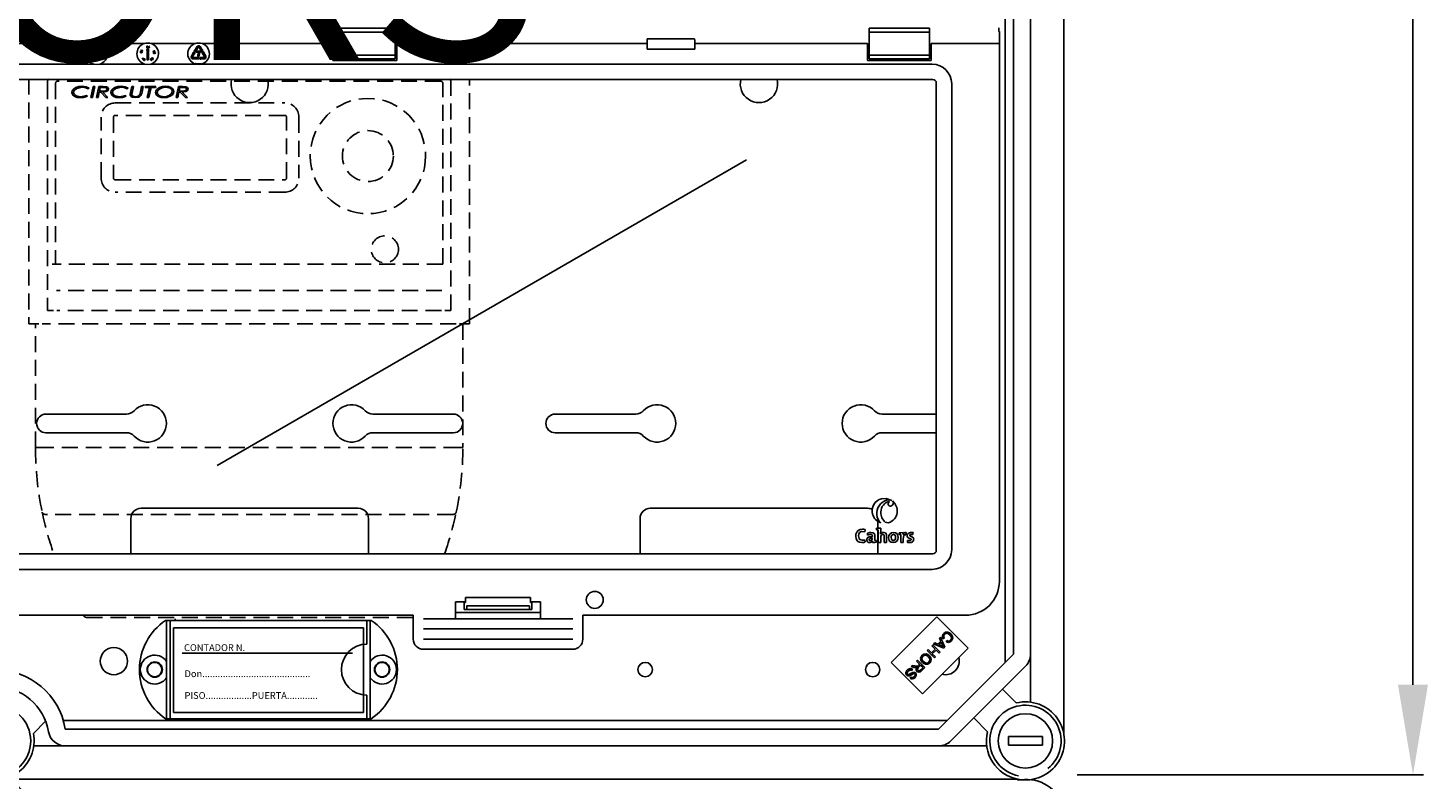
# Model space of a CAD drawing. Extents: x -432 to -243, y -372 to -165.
# Drawn here: x -378 to -312, y -300 to -265 of the extents above; entities that cross this region are included whole.
import ezdxf

# ---------------------------------------------------------------- set-up
doc = ezdxf.new("R2010")
doc.units = 0
doc.header["$MEASUREMENT"] = 0
doc.linetypes.add('HIDDEN', pattern=[0.375, 0.25, -0.125])
doc.layers.get('0').update_dxf_attribs({"linetype": 'CONTINUOUS'})
doc.layers.get('DEFPOINTS').update_dxf_attribs({"linetype": 'CONTINUOUS'})
doc.layers.add('COTES', color=2, linetype='CONTINUOUS')
doc.styles.add('ROMANS', font='ARIAL.TTF')
doc.dimstyles.get("Standard").update_dxf_attribs({"dimtxt": 4.5, "dimasz": 5, "dimexe": 0.18, "dimexo": 0.0625, "dimgap": 1, "dimtad": 1, "dimdec": 1, "dimzin": 0, "dimdsep": 46, "dimtxsty": 'ROMANS', "dimcen": 1, "dimclrd": 256, "dimclre": 256, "dimclrt": 256, "dimadec": 0, "dimazin": 0, "dimtfac": 1, "dimtdec": 1, "dimtofl": 0, "dimtmove": 0, "dimatfit": 3, "dimfxl": 0, "dimtolj": 1, "dimtzin": 0, "dimarcsym": 0})

# ---------------------------------------------------------------- blocks, each defined once
blk = doc.blocks.new('*D48')
at = {"lineweight": -2, "ltscale": 5}
for p, q in [((105.934, 150.098), (117.765, 150.098)), ((117.265, 145.848), (117.265, 68.102)), ((101.425, 63.852), (117.765, 63.852))]:
    blk.add_line(p, q, dxfattribs=at)
at = {"ltscale": 5}
for points in [[(116.557, 145.848), (117.973, 145.848), (117.265, 150.098)], [(116.557, 68.102), (117.973, 68.102), (117.265, 63.852)]]:
    blk.add_solid(points, dxfattribs=at)
at = {"layer": 'DEFPOINTS', "color": 0, "ltscale": 5}
for p in [(105.309, 150.098), (100.8, 63.852), (117.265, 63.852)]:
    blk.add_point(p, dxfattribs=at)
at = {"ltscale": 5, "insert": (114.095, 106.728), "char_height": 4.25, "attachment_point": 5, "rotation": 90, "style": 'ROMANS'}
blk.add_mtext('\\A1;540', dxfattribs=at)
blk = doc.blocks.new('alzado')
for p, q in [((100.79995, 65.79471), (100.79995, 147.88049)), ((99.23128, 105.0167), (99.23128, 69.54509)), ((98.03051, 103.60613), (98.03051, 69.14484)), ((98.43076, 69.54509), (98.43076, 103.52247)), ((69.2624, 99.05698), (66.4144, 99.05698)), ((66.4144, 99.05698), (66.4144, 98.87404)), ((69.2624, 99.05698), (69.2624, 98.87404)), ((94.46397, 99.05698), (91.61598, 99.05698)), ((91.61598, 99.05698), (91.61598, 98.87404)), ((94.46397, 99.05698), (94.46397, 98.87404)), ((97.74181, 98.89283), (97.74181, 99.07467)), ((69.2624, 98.87404), (66.4144, 98.87404)), ((66.4144, 98.87404), (66.4144, 97.79162)), ((69.2624, 98.87404), (69.2624, 97.79162)), ((81.15999, 98.55451), (83.39198, 98.55451)), ((94.46397, 98.87404), (91.61598, 98.87404)), ((91.61598, 98.87404), (91.61598, 97.79162)), ((94.46397, 98.87404), (94.46397, 97.79162)), ((97.75997, 98.33283), (97.75997, 98.89283)), ((55.03126, 98.33283), (51.49602, 98.33283)), ((54.87361, 97.78883), (54.87361, 98.00643)), ((54.88641, 98.01923), (54.92161, 98.01923)), ((54.93441, 98.00643), (54.93441, 97.78883)), ((55.08161, 97.78883), (55.08161, 98.00643)), ((55.09441, 98.01923), (55.12961, 98.01923)), ((55.14241, 98.00643), (55.14241, 97.78883)), ((55.36052, 97.6636), (55.2603, 98.0028)), ((55.27258, 98.01923), (55.30723, 98.01923)), ((55.3195, 98.01006), (55.39201, 97.76465)), ((57.43126, 98.33283), (55.36876, 98.33283)), ((55.39201, 97.76465), (55.46452, 98.01006)), ((55.52372, 98.0028), (55.4235, 97.6636)), ((55.47679, 98.01923), (55.51145, 98.01923)), ((57.27161, 98.00531), (57.2879, 98.03772)), ((57.30527, 97.97972), (57.27161, 98.00531)), ((57.29503, 98.03413), (57.28161, 98.00747)), ((57.28161, 98.00747), (57.30015, 97.99351)), ((57.2879, 98.03772), (57.29503, 98.03413)), ((57.32099, 97.96218), (57.32486, 97.96986)), ((57.55457, 98.03491), (57.58977, 98.08184)), ((57.56961, 98.01443), (57.56481, 98.01443)), ((57.56961, 97.57923), (57.56961, 98.01443)), ((57.61025, 98.08184), (57.64545, 98.03491)), ((57.63041, 98.01443), (57.63041, 97.57923)), ((57.63521, 98.01443), (57.63041, 98.01443)), ((57.64199, 98.1766), (57.67373, 98.20955)), ((57.67973, 98.2039), (57.65139, 98.17405)), ((57.67373, 98.20955), (57.67973, 98.2039)), ((59.83125, 98.33283), (57.76876, 98.33283)), ((57.87954, 97.85722), (57.87289, 97.91386)), ((57.87289, 97.91386), (57.91107, 97.88603)), ((57.88759, 97.85816), (57.87954, 97.85722)), ((57.90791, 97.87853), (57.88308, 97.89667)), ((57.88308, 97.89667), (57.88759, 97.85816)), ((57.93133, 97.91062), (57.9304, 97.91861)), ((59.66375, 97.73603), (59.74326, 97.87376)), ((59.79592, 97.84336), (59.7164, 97.70563)), ((59.74326, 97.87376), (59.73911, 97.87616)), ((59.74048, 97.89902), (59.79443, 97.92206)), ((59.80008, 97.84096), (59.79592, 97.84336)), ((59.79766, 97.96798), (59.92518, 98.18885)), ((59.83283, 97.9329), (59.80235, 97.9505)), ((59.81217, 97.91182), (59.81918, 97.85358)), ((59.97784, 98.15845), (59.85032, 97.93758)), ((59.90561, 97.93287), (59.90561, 97.96807)), ((59.91841, 97.98087), (60.07692, 97.98087)), ((60.0017, 97.92007), (59.91841, 97.92007)), ((60.01583, 97.72807), (59.98063, 97.72807)), ((60.1017, 98.02072), (60.02218, 98.15845)), ((60.07483, 98.18885), (60.15435, 98.05112)), ((60.09754, 98.01832), (60.1017, 98.02072)), ((60.15286, 97.97242), (60.09891, 97.99547)), ((60.15435, 98.05112), (60.15851, 98.05352)), ((60.28361, 97.70563), (60.1561, 97.9265)), ((60.16078, 97.94398), (60.19126, 97.96158)), ((66.3344, 98.33283), (60.16876, 98.33283)), ((60.17761, 98.04091), (60.1706, 97.98266)), ((60.20875, 97.9569), (60.33627, 97.73603)), ((66.3344, 98.33283), (66.3344, 97.53283)), ((69.2624, 97.79162), (66.4144, 97.79162)), ((66.4144, 97.79162), (66.4144, 97.60868)), ((69.2624, 97.79162), (69.2624, 97.60868)), ((81.15598, 98.33283), (69.3424, 98.33283)), ((69.3424, 97.53283), (69.3424, 98.33283)), ((81.15598, 98.33283), (81.15598, 98.06294)), ((83.39598, 98.06294), (81.15598, 98.06294)), ((91.53597, 98.33283), (83.39598, 98.33283)), ((83.39598, 98.33283), (83.39598, 98.06294)), ((91.53597, 98.33283), (91.53597, 97.53283)), ((94.46397, 97.79162), (91.61598, 97.79162)), ((91.61598, 97.79162), (91.61598, 97.60868)), ((94.46397, 97.79162), (94.46397, 97.60868)), ((97.75997, 98.33283), (94.54397, 98.33283)), ((94.54397, 97.53283), (94.54397, 98.33283)), ((97.75997, 72.97286), (97.75997, 98.33283)), ((6.2083, 97.36533), (55.05436, 97.36533)), ((55.34567, 97.36533), (57.45436, 97.36533)), ((55.41123, 97.65443), (55.37279, 97.65443)), ((57.3358, 97.6017), (57.37601, 97.64408)), ((57.33704, 97.60051), (57.3358, 97.6017)), ((57.41668, 97.61656), (57.33704, 97.60051)), ((57.3821, 97.6383), (57.35803, 97.61295)), ((57.35803, 97.61295), (57.39999, 97.62132)), ((57.36865, 97.65107), (57.37418, 97.65689)), ((57.37601, 97.64408), (57.36865, 97.65107)), ((57.37418, 97.65689), (57.38154, 97.6499)), ((57.38154, 97.6499), (57.39496, 97.66405)), ((57.39999, 97.62132), (57.3821, 97.6383)), ((57.40104, 97.65826), (57.38763, 97.64412)), ((57.38763, 97.64412), (57.41668, 97.61656)), ((57.39496, 97.66405), (57.40104, 97.65826)), ((57.61761, 97.56643), (57.58241, 97.56643)), ((57.74566, 97.36533), (59.85435, 97.36533)), ((57.76427, 97.57689), (57.76814, 97.57015)), ((57.77445, 97.60621), (57.76727, 97.60209)), ((57.78562, 97.56384), (57.7931, 97.56815)), ((59.73857, 97.66723), (59.99361, 97.66723)), ((59.99361, 97.60643), (59.73857, 97.60643)), ((60.00641, 97.65443), (60.00641, 97.61923)), ((60.03499, 97.64707), (60.08193, 97.68227)), ((60.08193, 97.59139), (60.03499, 97.62659)), ((60.10241, 97.67203), (60.10241, 97.66723)), ((60.10241, 97.66723), (60.26144, 97.66723)), ((60.26144, 97.60643), (60.10241, 97.60643)), ((60.10241, 97.60643), (60.10241, 97.60163)), ((60.14566, 97.36533), (94.59174, 97.36533)), ((66.3344, 97.53283), (69.3424, 97.53283)), ((69.2624, 97.60868), (66.4144, 97.60868)), ((91.53597, 97.53283), (94.54397, 97.53283)), ((94.46397, 97.60868), (91.61598, 97.60868)), ((94.62341, 96.6404), (6.17662, 96.6404)), ((94.78754, 74.42941), (94.78754, 96.47627)), ((95.51247, 96.4446), (95.51247, 74.46109)), ((60.8748, 78.4353), (85.83925, 92.84853)), ((52.80155, 80.86097), (56.60238, 80.86097)), ((72.01385, 80.86097), (68.21302, 80.86097)), ((76.81693, 80.86097), (80.61776, 80.86097)), ((94.78754, 80.86097), (92.22839, 80.86097)), ((52.80155, 79.98041), (56.60238, 79.98041)), ((72.01385, 79.98041), (68.21302, 79.98041)), ((76.81693, 79.98041), (80.61776, 79.98041)), ((94.78754, 79.98041), (92.22839, 79.98041)), ((56.80411, 74.26528), (56.80411, 75.93782)), ((57.28442, 76.41812), (67.53098, 76.41812)), ((68.01129, 74.26528), (68.01129, 75.93782)), ((80.81949, 74.26528), (80.81949, 75.93782)), ((91.54636, 76.41812), (81.2998, 76.41812)), ((91.42003, 75.31263), (91.43294, 75.42132)), ((91.96588, 75.47658), (91.96588, 75.4029)), ((92.02666, 75.48172), (92.02666, 75.80242)), ((92.02666, 74.26528), (92.02666, 75.39643)), ((92.04604, 75.3937), (92.04604, 74.8116)), ((93.03152, 75.262), (93.03152, 75.18832)), ((93.35573, 75.16345), (93.36128, 75.27948)), ((93.68639, 75.17818), (93.69008, 75.2712)), ((91.43754, 74.83096), (91.42372, 74.93779)), ((91.53596, 75.25094), (91.54609, 75.15239)), ((91.78372, 74.88989), (91.78465, 74.88895)), ((91.96886, 74.81896), (91.96886, 74.89267)), ((92.04604, 74.8116), (92.16392, 74.8116)), ((92.15656, 75.19384), (92.15564, 75.19474)), ((92.32695, 74.8116), (92.44394, 74.8116)), ((93.11168, 75.17912), (93.11168, 74.8116)), ((93.11168, 74.8116), (93.22862, 74.8116)), ((93.21575, 75.17726), (93.21389, 75.17726)), ((93.42388, 74.90739), (93.42111, 74.81068)), ((6.17662, 74.26528), (94.62341, 74.26528)), ((94.59174, 73.54036), (6.2083, 73.54036)), ((72.11999, 72.01286), (72.58456, 72.01286)), ((72.11999, 71.21286), (72.11999, 72.01286)), ((72.51999, 72.01286), (72.51999, 71.97286)), ((72.51999, 71.65286), (72.51999, 71.97286)), ((72.51999, 71.97286), (72.58456, 71.97286)), ((75.65543, 72.21286), (72.58456, 72.21286)), ((72.58456, 71.97286), (72.58456, 72.21286)), ((75.65543, 71.97286), (75.65543, 72.21286)), ((75.65543, 72.01286), (76.11999, 72.01286)), ((75.71999, 71.97286), (75.65543, 71.97286)), ((75.71999, 71.97286), (75.71999, 72.01286)), ((75.71999, 71.65286), (75.71999, 71.97286)), ((76.11999, 72.01286), (76.11999, 71.21286)), ((30.68004, 71.37286), (70.12, 71.37286)), ((70.12, 70.25286), (70.12, 71.37286)), ((72.11999, 71.51102), (76.11999, 71.51102)), ((72.63948, 71.65286), (72.51999, 71.65286)), ((75.6005, 71.65286), (72.63948, 71.65286)), ((75.60024, 71.81694), (72.63974, 71.81694)), ((72.64158, 71.77724), (72.64158, 71.69286)), ((75.59841, 71.77724), (75.59841, 71.69286)), ((75.6005, 71.65286), (75.71999, 71.65286)), ((78.11999, 71.37286), (78.11999, 70.25286)), ((78.11999, 71.37286), (96.15997, 71.37286)), ((68.13937, 71.13325), (58.44405, 71.13325)), ((58.49172, 66.49326), (58.49172, 71.13325)), ((58.65172, 66.49326), (58.65172, 71.13325)), ((58.81965, 70.78911), (58.81965, 66.7891)), ((67.77965, 70.78911), (58.81965, 70.78911)), ((67.77965, 66.7891), (67.77965, 70.78911)), ((67.9317, 70.01325), (67.9317, 71.13325)), ((68.0917, 66.49326), (68.0917, 71.13325)), ((70.6, 71.21286), (77.63999, 71.21286)), ((70.6, 70.73286), (77.63999, 70.73286)), ((92.65987, 69.14422), (94.81085, 71.2952)), ((94.81085, 71.2952), (96.28258, 69.82348)), ((70.6, 70.25286), (77.63999, 70.25286)), ((94.57371, 69.93673), (94.619, 69.98238)), ((94.619, 69.98238), (94.96453, 69.63956)), ((94.65812, 70.02181), (94.70971, 70.0738)), ((95.14395, 69.82039), (94.65812, 70.02181)), ((94.70971, 70.0738), (94.85447, 70.01032)), ((94.85447, 70.01032), (94.99772, 70.15471)), ((95.02184, 70.10459), (94.90566, 69.98749)), ((94.90566, 69.98749), (95.03706, 69.92861)), ((94.93074, 70.29658), (94.97888, 70.34511)), ((94.99772, 70.15471), (94.93074, 70.29658)), ((94.97888, 70.34511), (95.19278, 69.86961)), ((95.08555, 69.96616), (95.02184, 70.10459)), ((95.16531, 70.29068), (95.10841, 70.25655)), ((95.25543, 70.1223), (95.28951, 70.17789)), ((67.26059, 69.58911), (59.21965, 69.58911)), ((77.63999, 69.77286), (70.6, 69.77286)), ((96.28258, 69.82348), (94.1316, 67.6725)), ((94.35012, 69.71137), (94.39551, 69.75712)), ((94.69565, 69.36855), (94.35012, 69.71137)), ((94.39551, 69.75712), (94.55835, 69.59555)), ((94.55835, 69.59555), (94.73655, 69.77516)), ((94.73655, 69.77516), (94.57371, 69.93673)), ((94.77734, 69.7347), (94.59913, 69.55509)), ((94.59913, 69.55509), (94.74104, 69.4143)), ((94.74104, 69.4143), (94.69565, 69.36855)), ((94.91924, 69.59391), (94.77734, 69.7347)), ((94.89713, 66.01146), (98.43076, 69.54509)), ((94.96453, 69.63956), (94.91924, 69.59391)), ((95.19278, 69.86961), (95.14395, 69.82039)), ((99.23128, 67.27655), (99.23128, 69.54509)), ((94.1316, 67.6725), (92.65987, 69.14422)), ((93.59583, 68.95111), (93.65293, 69.00867)), ((93.74957, 68.91791), (93.59583, 68.95111)), ((93.67754, 68.81138), (93.63859, 68.76457)), ((93.65293, 69.00867), (93.77007, 68.98304)), ((93.8526, 69.20991), (93.89799, 69.25566)), ((94.00601, 69.0577), (93.8526, 69.20991)), ((93.89799, 69.25566), (94.24352, 68.91284)), ((94.04561, 69.01842), (93.94804, 68.92008)), ((93.95334, 69.00461), (94.00601, 69.0577)), ((94.15993, 68.905), (94.04561, 69.01842)), ((94.05143, 68.79565), (94.15993, 68.905)), ((94.24352, 68.91284), (94.0915, 68.75963)), ((98.99681, 68.97905), (95.46318, 65.44541)), ((93.55211, 68.41066), (93.59235, 68.45777)), ((67.9317, 66.49326), (67.9317, 67.61326)), ((97.90925, 67.89149), (98.55971, 67.24103)), ((58.81965, 66.7891), (67.77965, 66.7891)), ((52.78693, 66.38094), (52.20706, 65.80399)), ((95.29739, 66.41172), (53.62201, 66.41172)), ((68.13937, 66.49326), (58.44405, 66.49326)), ((97.2012, 65.88251), (96.55074, 66.53297)), ((53.71514, 66.01146), (94.89713, 66.01146)), ((98.19061, 65.65123), (98.19061, 65.25097)), ((99.79164, 65.65123), (98.19061, 65.65123)), ((99.79164, 65.65123), (99.79164, 65.25097)), ((52.22546, 65.21095), (53.71514, 65.21095)), ((94.89713, 65.21095), (53.71514, 65.21095)), ((94.89713, 65.21095), (97.16567, 65.21095)), ((99.79164, 65.25097), (98.19061, 65.25097)), ((50.74362, 63.64227), (98.64751, 63.64227))]:
    blk.add_line(p, q)
at = {"linetype": 'HIDDEN', "ltscale": 3}
for p, q in [((51.98911, 96.6728), (51.98911, 85.11009)), ((52.86878, 96.46575), (52.86878, 85.74984)), ((53.25708, 96.46575), (53.25708, 87.93482)), ((71.4217, 96.55727), (53.34859, 96.55727)), ((71.51321, 87.93482), (71.51321, 96.46575)), ((71.90151, 85.74984), (71.90151, 96.46575)), ((72.78118, 85.11009), (72.78118, 96.6728)), ((54.7113, 95.88536), (54.75596, 95.84518)), ((54.84059, 96.23366), (54.79217, 96.19134)), ((54.91872, 95.79421), (55.02878, 96.30202)), ((54.99766, 95.79421), (54.91872, 95.79421)), ((55.10782, 96.30202), (54.99766, 95.79421)), ((55.02878, 96.30202), (55.10782, 96.30202)), ((55.18564, 95.79421), (55.29571, 96.30202)), ((55.26458, 95.79421), (55.18564, 95.79421)), ((55.31819, 96.04161), (55.26458, 95.79421)), ((55.29571, 96.30202), (55.4957, 96.30202)), ((55.38787, 96.04161), (55.31819, 96.04161)), ((55.36478, 96.25645), (55.32805, 96.08718)), ((55.32805, 96.08718), (55.42073, 96.08718)), ((55.50261, 96.25645), (55.36478, 96.25645)), ((55.62794, 95.79421), (55.38787, 96.04161)), ((55.47932, 96.04161), (55.71949, 95.79421)), ((55.71949, 95.79421), (55.62794, 95.79421)), ((56.54722, 95.88536), (56.59187, 95.84518)), ((56.67651, 96.23366), (56.62809, 96.19134)), ((56.77742, 95.9584), (56.79024, 96.0174)), ((56.79024, 96.0174), (56.85168, 96.30202)), ((56.85168, 96.30202), (56.93051, 96.30202)), ((56.93051, 96.30202), (56.86744, 96.01017)), ((57.25949, 96.0529), (57.3132, 96.30202)), ((57.3132, 96.30202), (57.39203, 96.30202)), ((57.33639, 96.04415), (57.32337, 95.98159)), ((57.39203, 96.30202), (57.33639, 96.04415)), ((57.48379, 96.25645), (57.49406, 96.30202)), ((57.68103, 96.25645), (57.48379, 96.25645)), ((57.49406, 96.30202), (57.97857, 96.30202)), ((57.58144, 95.79421), (57.68103, 96.25645)), ((57.66038, 95.79421), (57.58144, 95.79421)), ((57.75997, 96.25645), (57.66038, 95.79421)), ((57.9683, 96.25645), (57.75997, 96.25645)), ((57.97857, 96.30202), (57.9683, 96.25645)), ((58.93559, 95.79421), (59.04566, 96.30202)), ((59.01453, 95.79421), (58.93559, 95.79421)), ((59.06814, 96.04161), (59.01453, 95.79421)), ((59.04566, 96.30202), (59.24565, 96.30202)), ((59.13782, 96.04161), (59.06814, 96.04161)), ((59.11473, 96.25645), (59.07801, 96.08718)), ((59.07801, 96.08718), (59.17068, 96.08718)), ((59.25257, 96.25645), (59.11473, 96.25645)), ((59.37789, 95.79421), (59.13782, 96.04161)), ((59.22927, 96.04161), (59.46944, 95.79421)), ((59.46944, 95.79421), (59.37789, 95.79421)), ((56.06756, 95.53161), (64.0645, 95.53161)), ((55.40231, 91.98746), (55.40231, 94.86636)), ((55.98759, 94.86636), (55.98759, 91.98746)), ((64.0645, 94.94633), (56.06756, 94.94633)), ((64.14447, 91.98746), (64.14447, 94.86636)), ((64.72975, 94.86636), (64.72975, 91.98746)), ((56.06756, 91.90749), (64.0645, 91.90749)), ((64.0645, 91.32221), (56.06756, 91.32221)), ((53.09759, 87.93482), (53.25708, 87.93482)), ((71.51321, 87.93482), (53.25708, 87.93482)), ((71.47548, 86.68986), (53.29481, 86.68986)), ((53.15754, 85.74984), (52.86878, 85.74984)), ((71.45321, 85.74984), (53.31708, 85.74984)), ((71.61275, 85.74984), (71.90151, 85.74984)), ((51.98911, 85.11009), (52.30899, 85.11009)), ((52.30899, 79.28764), (52.30899, 85.11009)), ((52.46893, 85.11009), (52.30899, 85.11009)), ((72.14142, 85.11009), (52.62887, 85.11009)), ((72.4613, 85.11009), (72.30136, 85.11009)), ((72.4613, 85.11009), (72.4613, 79.28764)), ((72.4613, 85.11009), (72.78118, 85.11009)), ((52.46893, 79.28764), (52.30899, 79.28764)), ((72.30136, 79.28764), (52.46893, 79.28764)), ((72.30136, 79.28764), (72.4613, 79.28764)), ((71.99218, 76.13239), (52.77811, 76.13239)), ((54.71655, 71.27537), (70.05374, 71.27537))]:
    blk.add_line(p, q, dxfattribs=at)
for points in [[(57.2819, 97.89907), (57.25498, 97.91056), (57.24631, 97.92229), (57.24477, 97.92949), (57.24544, 97.93681)], [(57.24544, 97.93681), (57.24815, 97.94371), (57.25277, 97.9495), (57.26581, 97.95628), (57.29522, 97.95496)], [(57.25329, 97.93525), (57.25297, 97.92944), (57.25462, 97.92385), (57.26222, 97.91514), (57.2839, 97.90676)], [(57.29355, 97.94722), (57.27041, 97.94903), (57.25967, 97.94478), (57.25566, 97.94056), (57.25329, 97.93525)], [(57.33141, 97.91632), (57.32871, 97.90949), (57.32411, 97.90377), (57.31107, 97.89726), (57.2819, 97.89907)], [(57.2839, 97.90676), (57.30703, 97.90444), (57.31268, 97.90592), (57.31773, 97.90881), (57.32173, 97.91305), (57.32408, 97.91837)], [(57.31386, 97.93915), (57.30281, 97.94449), (57.29355, 97.94722)], [(57.29522, 97.95496), (57.32206, 97.94291), (57.33057, 97.93093), (57.33209, 97.92369), (57.33141, 97.91632)], [(57.30015, 97.99351), (57.3015, 97.99894), (57.30315, 98.00302)], [(57.30931, 97.99776), (57.30621, 97.98785), (57.30527, 97.97972)], [(57.55281, 98.1709), (57.55609, 98.20004), (57.56486, 98.21175), (57.57132, 98.2153), (57.57854, 98.21678)], [(57.58364, 98.12833), (57.5763, 98.12894), (57.56948, 98.13172), (57.56377, 98.13637), (57.55947, 98.14236), (57.55281, 98.1709)], [(57.5793, 98.20877), (57.57363, 98.2074), (57.56874, 98.20421), (57.56256, 98.19441), (57.56078, 98.17119)], [(57.56078, 98.17119), (57.56522, 98.14832), (57.57249, 98.13931), (57.5777, 98.13669), (57.58349, 98.13596)], [(57.57854, 98.21678), (57.58594, 98.21616), (57.59283, 98.2134), (57.60311, 98.20283), (57.61029, 98.17421)], [(57.60238, 98.17358), (57.59745, 98.19631), (57.59028, 98.20539), (57.58508, 98.20803), (57.5793, 98.20877)], [(57.61029, 98.17421), (57.60645, 98.14497), (57.59744, 98.13333), (57.59091, 98.1298), (57.58364, 98.12833)], [(57.6005, 98.15177), (57.60243, 98.16391), (57.60238, 98.17358)], [(57.65139, 98.17405), (57.65627, 98.17443), (57.66009, 98.17407)], [(57.85921, 97.94768), (57.85771, 97.95484), (57.8584, 97.96213), (57.86568, 97.97469), (57.89093, 97.98919)], [(57.91048, 97.93544), (57.88157, 97.93072), (57.86791, 97.93598), (57.86269, 97.94118), (57.85921, 97.94768)], [(57.89346, 97.98167), (57.87298, 97.97092), (57.86648, 97.96143), (57.86549, 97.95572), (57.86644, 97.95001)], [(57.88631, 97.93834), (57.89842, 97.93996), (57.90762, 97.94277)], [(57.89093, 97.98919), (57.9196, 97.99437), (57.93324, 97.98938), (57.93847, 97.98426), (57.94193, 97.97781)], [(57.93453, 97.9748), (57.9316, 97.9798), (57.92716, 97.98354), (57.91607, 97.98659), (57.89346, 97.98167)], [(57.90762, 97.94277), (57.92785, 97.95396), (57.93445, 97.96338), (57.93548, 97.96909), (57.93453, 97.9748)], [(57.94193, 97.97781), (57.94347, 97.97059), (57.94279, 97.96324), (57.93567, 97.95045), (57.91048, 97.93544)], [(55.34567, 97.36533), (55.23028, 97.34662), (55.05436, 97.36533)], [(57.41781, 97.53765), (57.41201, 97.54221), (57.40781, 97.54827), (57.40507, 97.56266), (57.41477, 97.59033)], [(57.42166, 97.58655), (57.41331, 97.56498), (57.4143, 97.5535), (57.41719, 97.54848), (57.42157, 97.54469)], [(57.41477, 97.59033), (57.43395, 97.61248), (57.44779, 97.6172), (57.45514, 97.61657), (57.46197, 97.61382)], [(57.46426, 97.56165), (57.44558, 97.53926), (57.43907, 97.53588), (57.43191, 97.53432), (57.4246, 97.53491), (57.41781, 97.53765)], [(57.42157, 97.54469), (57.42703, 97.54273), (57.43283, 97.5427), (57.44332, 97.54747), (57.4575, 97.56577)], [(57.43516, 97.60359), (57.42691, 97.59459), (57.42166, 97.58655)], [(57.74566, 97.36533), (57.63028, 97.34662), (57.45436, 97.36533)], [(57.4575, 97.56577), (57.46631, 97.58715), (57.46521, 97.5986), (57.46232, 97.60362), (57.45792, 97.60739)], [(57.46197, 97.61382), (57.46773, 97.60929), (57.47186, 97.60326), (57.47435, 97.58896), (57.46426, 97.56165)], [(57.73902, 97.56549), (57.73122, 97.57019), (57.72674, 97.57578)], [(57.73361, 97.58053), (57.73783, 97.57567), (57.74354, 97.57269), (57.74993, 97.57195), (57.76427, 97.57689)], [(57.7513, 97.56418), (57.74433, 97.56414), (57.73902, 97.56549)], [(57.75593, 97.60928), (57.74791, 97.60909), (57.74205, 97.60667)], [(57.76727, 97.60209), (57.76141, 97.60694), (57.75593, 97.60928)], [(57.76814, 97.57015), (57.75852, 97.56093), (57.75653, 97.55456), (57.75689, 97.55122), (57.75815, 97.54811)], [(57.79827, 97.5996), (57.78242, 97.62452), (57.78189, 97.63926), (57.78463, 97.64617), (57.78928, 97.65197)], [(57.78928, 97.65197), (57.79531, 97.65621), (57.80234, 97.65846), (57.81686, 97.65671), (57.84032, 97.63908)], [(57.79137, 97.62314), (57.79769, 97.61258), (57.80394, 97.60518)], [(57.83436, 97.63374), (57.81627, 97.64845), (57.80491, 97.65071), (57.79922, 97.64937), (57.7943, 97.64622)], [(57.85, 97.58728), (57.84392, 97.583), (57.83685, 97.5807), (57.82217, 97.58221), (57.79827, 97.5996)], [(57.80394, 97.60518), (57.82233, 97.59087), (57.83369, 97.58851), (57.83938, 97.58983), (57.8443, 97.59296)], [(57.8443, 97.59296), (57.84778, 97.59765), (57.84947, 97.60325), (57.84788, 97.61474), (57.83436, 97.63374)], [(57.84032, 97.63908), (57.85651, 97.61457), (57.85728, 97.59994), (57.85461, 97.59305), (57.85, 97.58728)], [(59.8626, 97.39292), (59.86244, 97.39239), (59.86197, 97.39082), (59.86121, 97.38827), (59.86018, 97.38484), (59.85893, 97.38066), (59.85751, 97.37588), (59.85596, 97.37071), (59.85435, 97.36533)], [(60.14566, 97.36533), (60.03028, 97.34662), (59.85435, 97.36533)], [(59.8626, 97.39292), (60.02857, 97.37368), (60.13742, 97.39292)], [(60.14566, 97.36533), (60.14405, 97.37071), (60.14251, 97.37588), (60.14108, 97.38066), (60.13983, 97.38484), (60.13881, 97.38827), (60.13804, 97.39082), (60.13757, 97.39239), (60.13742, 97.39292)], [(92.68739, 76.7885), (92.42709, 76.88673), (92.20012, 76.87091)], [(92.71517, 76.76834), (92.7529, 76.71757), (92.76547, 76.67153)], [(92.92692, 76.4513), (92.83208, 76.64913), (92.71517, 76.76834)], [(92.1772, 76.15558), (92.225, 75.96117), (92.32086, 75.81689), (92.38295, 75.77001), (92.45244, 75.74342), (92.52777, 75.7397), (92.60742, 75.76143)], [(91.43294, 75.42132), (91.36005, 75.43474), (91.33158, 75.43707), (91.30329, 75.43792), (91.19125, 75.4227), (91.09939, 75.37483), (91.03536, 75.29866), (90.99905, 75.19865), (90.99022, 75.08456), (91.00423, 74.99059), (91.03658, 74.91663), (91.09082, 74.85722), (91.17003, 74.81768), (91.27727, 74.80332)], [(91.42372, 74.93779), (91.36546, 74.91936), (91.3333, 74.91396), (91.30305, 74.91201), (91.22186, 74.92592), (91.17723, 74.95405), (91.146, 74.99667), (91.12763, 75.05317), (91.12162, 75.12291), (91.13236, 75.20634), (91.16468, 75.27224), (91.18899, 75.29703), (91.21877, 75.31551), (91.25402, 75.32708), (91.29478, 75.33107), (91.42003, 75.31263)], [(91.88872, 74.90187), (91.88872, 75.08522), (91.88481, 75.16767), (91.84957, 75.23746), (91.79158, 75.2687), (91.69991, 75.27948), (91.6559, 75.27735), (91.53596, 75.25094)], [(92.16392, 75.48491), (92.04941, 75.48364), (91.96588, 75.47658)], [(91.96588, 75.4029), (92.01268, 75.3984), (92.04604, 75.3937)], [(92.44394, 74.8116), (92.44394, 74.9924), (92.44232, 75.16234), (92.42505, 75.22034), (92.38494, 75.26166), (92.31707, 75.27929), (92.25746, 75.27335), (92.19714, 75.2436), (92.15656, 75.19384)], [(92.77271, 75.27854), (92.6775, 75.26019), (92.60361, 75.20913), (92.55577, 75.13129), (92.53878, 75.03265), (92.54558, 74.95898), (92.56532, 74.90049), (92.59692, 74.85637), (92.66428, 74.81543), (92.75246, 74.80237)], [(92.60742, 75.76143), (92.61566, 75.76518), (92.62217, 75.76832)], [(92.62217, 75.76832), (92.63405, 75.77455), (92.64325, 75.77957)], [(92.64325, 75.77957), (92.71061, 75.82411), (92.75246, 75.858)], [(92.75246, 74.80237), (92.84692, 74.82074), (92.92091, 74.87192), (92.96917, 74.95004), (92.98642, 75.04923), (92.97961, 75.12091), (92.95988, 75.17868), (92.92827, 75.22295), (92.8609, 75.26486), (92.77271, 75.27854)], [(93.22217, 75.27028), (93.11374, 75.26904), (93.03152, 75.262)], [(93.21389, 75.17726), (93.22058, 75.23266), (93.22217, 75.27028)], [(93.69008, 75.2712), (93.64551, 75.27731), (93.62059, 75.27915), (93.61148, 75.27943), (93.56877, 75.27746), (93.51606, 75.26612), (93.46243, 75.23768), (93.42793, 75.1972), (93.41657, 75.16895), (93.41201, 75.13841), (93.41807, 75.08876), (93.44849, 75.04145), (93.49366, 75.01416), (93.57997, 74.97675), (93.58862, 74.96811), (93.59444, 74.95773), (93.59699, 74.9452), (93.59687, 74.93821), (93.59283, 74.92395), (93.58389, 74.91217), (93.57052, 74.90309), (93.55314, 74.89692), (93.48341, 74.896), (93.42388, 74.90739)], [(91.27727, 74.80332), (91.37156, 74.81274), (91.43754, 74.83096)], [(91.77083, 75.09066), (91.6188, 75.06652), (91.56373, 75.03673), (91.52591, 74.99546), (91.51031, 74.95713), (91.50663, 74.91619), (91.52013, 74.86239), (91.54401, 74.83219), (91.57887, 74.81194), (91.62399, 74.80279), (91.66826, 74.80493), (91.71801, 74.82131), (91.75748, 74.85054), (91.78372, 74.88989)], [(91.54609, 75.15239), (91.64828, 75.18581), (91.68148, 75.18832), (91.72341, 75.18368), (91.75102, 75.1699), (91.76004, 75.15962), (91.76619, 75.14713), (91.76971, 75.13243), (91.77083, 75.11555), (91.77083, 75.09066)], [(91.77083, 75.01423), (91.71639, 75.01139), (91.67616, 75.00355), (91.64821, 74.99166), (91.63416, 74.98068), (91.62512, 74.96838), (91.62029, 74.95518), (91.6191, 74.93608), (91.62256, 74.92142), (91.62995, 74.90939), (91.64102, 74.90034), (91.65552, 74.89465), (91.6732, 74.89267)], [(91.78465, 74.88895), (91.78073, 74.84608), (91.78003, 74.81068)], [(91.78003, 74.81068), (91.88681, 74.81192), (91.96886, 74.81896)], [(91.96886, 74.89267), (91.92207, 74.89715), (91.88872, 74.90187)], [(92.16392, 74.8116), (92.16392, 75.03265), (92.17205, 75.08962), (92.19444, 75.13684), (92.21578, 75.16029), (92.24121, 75.17551), (92.26985, 75.18093), (92.28942, 75.17859), (92.30429, 75.17176), (92.31497, 75.16067), (92.32389, 75.1383), (92.32691, 75.1087), (92.32695, 75.05904), (92.32695, 75.00491), (92.32695, 74.8116)], [(92.76446, 75.17912), (92.72604, 75.17131), (92.69271, 75.1471), (92.67567, 75.12124), (92.66442, 75.0872), (92.66035, 75.04462), (92.66674, 74.98282), (92.68591, 74.93846), (92.70578, 74.91866), (92.73134, 74.90674), (92.76257, 74.90276)], [(92.76257, 74.90276), (92.80305, 74.91155), (92.83548, 74.93788), (92.85703, 74.98165), (92.86484, 75.04279), (92.85887, 75.10139), (92.84056, 75.14411), (92.82119, 75.16342), (92.79588, 75.17516), (92.76446, 75.17912)], [(93.03152, 75.18832), (93.07833, 75.18382), (93.11168, 75.17912)], [(93.22862, 74.8116), (93.22862, 74.96866), (93.2323, 75.05716), (93.26041, 75.13523), (93.27828, 75.15247), (93.30013, 75.16294), (93.32595, 75.1666), (93.35573, 75.16345)], [(93.42111, 74.81068), (93.47346, 74.80428), (93.51688, 74.80237)], [(93.51688, 74.80237), (93.60171, 74.81329), (93.66615, 74.84406), (93.69624, 74.87416), (93.71497, 74.91091), (93.72142, 74.95343), (93.71677, 74.99059), (93.70408, 75.01961), (93.66196, 75.05896), (93.56288, 75.1029), (93.54954, 75.11171), (93.53977, 75.12218), (93.53563, 75.13037), (93.53365, 75.13975), (93.53358, 75.14582), (93.53548, 75.15695), (93.54005, 75.16672), (93.55194, 75.17849), (93.57, 75.18639), (93.61517, 75.1898), (93.68639, 75.17818)]]:
    blk.add_lwpolyline(points)
for points in [[(54.0268, 96.02309), (54.04157, 96.09879), (54.0833, 96.16381), (54.20876, 96.25368), (54.35601, 96.30137), (54.5104, 96.31504)], [(54.16515, 95.83409), (54.05859, 95.92068), (54.03468, 95.96939), (54.0268, 96.02309)], [(54.50104, 96.26947), (54.25384, 96.21595), (54.15197, 96.14064), (54.11765, 96.08719), (54.10493, 96.02513)], [(54.10493, 96.02513), (54.11398, 95.97297), (54.14078, 95.92728), (54.22633, 95.86556), (54.434, 95.82676)], [(54.43482, 95.78119), (54.28043, 95.79526), (54.16515, 95.83409)], [(54.434, 95.82676), (54.59258, 95.84474), (54.7113, 95.88536)], [(54.75596, 95.84518), (54.57941, 95.79193), (54.43482, 95.78119)], [(54.79217, 96.19134), (54.63435, 96.25515), (54.50104, 96.26947)], [(54.5104, 96.31504), (54.70106, 96.29156), (54.84059, 96.23366)], [(55.42073, 96.08718), (55.4963, 96.08815), (55.55551, 96.09237)], [(55.75204, 96.18473), (55.74265, 96.1437), (55.71801, 96.10937), (55.64658, 96.06479), (55.47932, 96.04161)], [(55.4957, 96.30202), (55.65072, 96.28879), (55.71921, 96.25277), (55.74326, 96.22237), (55.75204, 96.18473)], [(55.62855, 96.24231), (55.5586, 96.25472), (55.50261, 96.25645)], [(55.55551, 96.09237), (55.64035, 96.12424), (55.66478, 96.15029), (55.67392, 96.18463)], [(55.86272, 96.02309), (55.87749, 96.09879), (55.91921, 96.16381), (56.04467, 96.25368), (56.19192, 96.30137), (56.34631, 96.31504)], [(56.00106, 95.83409), (55.89451, 95.92068), (55.87059, 95.96939), (55.86272, 96.02309)], [(56.33695, 96.26947), (56.08976, 96.21595), (55.98788, 96.14064), (55.95356, 96.08719), (55.94084, 96.02513)], [(55.94084, 96.02513), (55.9499, 95.97297), (55.97669, 95.92728), (56.06225, 95.86556), (56.26992, 95.82676)], [(56.27073, 95.78119), (56.11635, 95.79526), (56.00106, 95.83409)], [(56.26992, 95.82676), (56.4285, 95.84474), (56.54722, 95.88536)], [(56.59187, 95.84518), (56.41532, 95.79193), (56.27073, 95.78119)], [(56.62809, 96.19134), (56.47026, 96.25515), (56.33695, 96.26947)], [(56.34631, 96.31504), (56.53697, 96.29156), (56.67651, 96.23366)], [(56.77274, 95.91954), (56.77439, 95.94142), (56.77742, 95.9584)], [(57.01637, 95.78119), (56.86369, 95.80542), (56.79966, 95.84844), (56.77945, 95.88143), (56.77274, 95.91954)], [(56.86744, 96.01017), (56.85863, 95.96422), (56.85493, 95.92767)], [(56.85493, 95.92767), (56.85845, 95.9015), (56.86978, 95.87767), (56.88822, 95.85877), (56.91093, 95.84524), (57.01443, 95.82676)], [(57.01443, 95.82676), (57.14646, 95.85236), (57.1908, 95.88158), (57.22205, 95.92422)], [(57.32337, 95.98159), (57.27855, 95.87873), (57.19019, 95.81048), (57.01637, 95.78119)], [(57.22205, 95.92422), (57.24608, 95.99538), (57.25949, 96.0529)], [(57.97206, 96.01862), (57.98669, 96.09462), (58.0273, 96.16066), (58.15126, 96.25302), (58.299, 96.3009), (58.45383, 96.31504)], [(58.35404, 95.78119), (58.22965, 95.79112), (58.11064, 95.82786), (58.01192, 95.90277), (57.98191, 95.95721), (57.97206, 96.01862)], [(58.45302, 96.26947), (58.32341, 96.25799), (58.19987, 96.21777), (58.09705, 96.13925), (58.06291, 96.08404), (58.05019, 96.02055)], [(58.05019, 96.02055), (58.05816, 95.97135), (58.08183, 95.92749), (58.15919, 95.86536), (58.35383, 95.82676)], [(58.35383, 95.82676), (58.48313, 95.83976), (58.60589, 95.88201), (58.70791, 95.96135), (58.7412, 96.017), (58.7533, 96.08057)], [(58.83143, 96.07731), (58.81763, 96.00161), (58.77764, 95.93577), (58.65433, 95.84389), (58.50793, 95.79515), (58.35404, 95.78119)], [(58.653, 96.22512), (58.54363, 96.26193), (58.45302, 96.26947)], [(58.45383, 96.31504), (58.57639, 96.30396), (58.69288, 96.26487), (58.79034, 96.19082), (58.821, 96.13772), (58.83143, 96.07731)], [(59.17068, 96.08718), (59.24625, 96.08815), (59.30546, 96.09237)], [(59.50199, 96.18473), (59.4926, 96.1437), (59.46797, 96.10937), (59.39653, 96.06479), (59.22927, 96.04161)], [(59.24565, 96.30202), (59.40068, 96.28879), (59.46916, 96.25277), (59.49322, 96.22237), (59.50199, 96.18473)], [(59.3785, 96.24231), (59.30855, 96.25472), (59.25257, 96.25645)], [(59.30546, 96.09237), (59.3903, 96.12424), (59.41473, 96.15029), (59.42387, 96.18463)]]:
    blk.add_lwpolyline(points, dxfattribs=at)
at = {"flags": 128}
for points in [[(95.10841, 70.25655), (95.07804, 70.32897), (95.07596, 70.4072), (95.09721, 70.46509), (95.13488, 70.51405)], [(95.13488, 70.51405), (95.22388, 70.57533), (95.33105, 70.58152), (95.40984, 70.54902), (95.47725, 70.49671)], [(95.17771, 70.47902), (95.14515, 70.43167), (95.13502, 70.3752), (95.16531, 70.29068)], [(95.43068, 70.44938), (95.36746, 70.49925), (95.29183, 70.52521), (95.22995, 70.51422), (95.17771, 70.47902)], [(95.49143, 70.15891), (95.43371, 70.11578), (95.36453, 70.09632), (95.30813, 70.10139), (95.25543, 70.1223)], [(95.28951, 70.17789), (95.33637, 70.16036), (95.38616, 70.15956), (95.42261, 70.17413), (95.45331, 70.1987)], [(95.45331, 70.1987), (95.49576, 70.26551), (95.49725, 70.34434), (95.43068, 70.44938)], [(95.47725, 70.49671), (95.53972, 70.41084), (95.5613, 70.30741), (95.53988, 70.22687), (95.49143, 70.15891)], [(94.13114, 69.14611), (94.06889, 69.23327), (94.04746, 69.33775), (94.06854, 69.41917), (94.11694, 69.48806)], [(94.15624, 69.44947), (94.1143, 69.3808), (94.1122, 69.3004), (94.13768, 69.24217), (94.1782, 69.19295)], [(94.11694, 69.48806), (94.20512, 69.54526), (94.30953, 69.55594), (94.38815, 69.52961), (94.45503, 69.4805)], [(94.40756, 69.43405), (94.34394, 69.48075), (94.26738, 69.49815), (94.2069, 69.4851), (94.15624, 69.44947)], [(94.43459, 69.17192), (94.47734, 69.24286), (94.47925, 69.32548), (94.40756, 69.43405)], [(94.45503, 69.4805), (94.52029, 69.39272), (94.54388, 69.28654), (94.52421, 69.20307), (94.47428, 69.13313)], [(95.03706, 69.92861), (95.09128, 69.90349), (95.13303, 69.88203)], [(95.13303, 69.88203), (95.10484, 69.92825), (95.08555, 69.96616)], [(93.39123, 68.5498), (93.35615, 68.61208), (93.35689, 68.68363), (93.41454, 68.7801)], [(93.45759, 68.74152), (93.41434, 68.6733), (93.41204, 68.63299), (93.419, 68.61388), (93.43117, 68.5976)], [(93.41454, 68.7801), (93.47955, 68.83208), (93.55838, 68.85705), (93.62263, 68.84648), (93.67754, 68.81138)], [(93.63859, 68.76457), (93.58862, 68.791), (93.53252, 68.78859), (93.45759, 68.74152)], [(93.52017, 68.58965), (93.57617, 68.62098), (93.61162, 68.64264), (93.64778, 68.66307), (93.68577, 68.67975)], [(93.68577, 68.67975), (93.72238, 68.68695), (93.75946, 68.6835), (93.80963, 68.65415)], [(93.83312, 68.91024), (93.78608, 68.91197), (93.74957, 68.91791)], [(93.77007, 68.98304), (93.85848, 68.96792), (93.89364, 68.96855), (93.92655, 68.98079)], [(93.87766, 68.92079), (93.85306, 68.91335), (93.83312, 68.91024)], [(93.87515, 68.73011), (93.84335, 68.77934), (93.83824, 68.83764), (93.87766, 68.92079)], [(94.0915, 68.75963), (94.0387, 68.71387), (93.97416, 68.68955), (93.92052, 68.69962), (93.87515, 68.73011)], [(93.94804, 68.92008), (93.90155, 68.853), (93.89841, 68.8327), (93.90121, 68.81235), (93.92191, 68.77724)], [(93.92191, 68.77724), (93.94435, 68.76134), (93.97109, 68.75493), (93.99831, 68.75883), (94.05143, 68.79565)], [(93.92655, 68.98079), (93.94202, 68.9936), (93.95334, 69.00461)], [(94.47428, 69.13313), (94.38423, 69.07503), (94.27771, 69.06564), (94.19832, 69.09459), (94.13114, 69.14611)], [(94.1782, 69.19295), (94.24284, 69.14449), (94.32041, 69.12356), (94.38244, 69.13601), (94.43459, 69.17192)], [(93.53416, 68.52496), (93.49237, 68.51442), (93.44944, 68.51648), (93.39123, 68.5498)], [(93.43117, 68.5976), (93.45337, 68.58277), (93.47969, 68.57848), (93.52017, 68.58965)], [(93.72504, 68.62406), (93.61753, 68.57039), (93.53416, 68.52496)], [(93.78419, 68.43817), (93.7265, 68.39321), (93.65715, 68.37125), (93.60066, 68.38019), (93.55211, 68.41066)], [(93.59235, 68.45777), (93.63381, 68.43551), (93.68057, 68.43562), (93.74203, 68.47625)], [(93.76899, 68.60703), (93.74617, 68.62149), (93.72504, 68.62406)], [(93.74203, 68.47625), (93.78377, 68.53752), (93.78621, 68.57448), (93.78013, 68.5921), (93.76899, 68.60703)], [(93.80963, 68.65415), (93.84273, 68.59544), (93.8406, 68.52811), (93.78419, 68.43817)]]:
    blk.add_lwpolyline(points, dxfattribs=at)
at = {"linetype": 'HIDDEN', "ltscale": 3}
for centre, radius in [((67.98301, 93.02706), 2.71896), ((67.98301, 93.02706), 1.19954), ((68.7827, 88.62874), 0.63976)]:
    blk.add_circle(centre, radius, dxfattribs=at)
for centre, radius in [((78.67999, 72.10086), 0.4), ((56.0036, 69.21351), 0.64041), ((57.93172, 68.81326), 0.36), ((57.92483, 68.81326), 0.34022), ((68.6517, 68.81326), 0.36), ((68.6517, 68.81326), 0.34022), ((68.6517, 68.81326), 0.34022), ((81.05964, 68.81326), 0.34022), ((91.78651, 68.81326), 0.34022), ((50.40001, 65.4511), 1.68108), ((98.99112, 65.4511), 1.28082)]:
    blk.add_circle(centre, radius)
for centre, radius, start, end in [((87.10113, 98.33635), 5.94515, 177.8970324, 180.0339609), ((77.45845, 98.33656), 5.93753, 359.9640536, 2.1037211), ((55.20001, 97.85283), 0.5088, 109.3700382, 253.3652952), ((54.88641, 98.00643), 0.0128, 90, 180), ((55.00801, 97.78883), 0.1344, 180, 0), ((54.92161, 98.00643), 0.0128, 0, 90), ((55.00801, 97.78883), 0.0736, 180, 0), ((55.20001, 97.73796), 0.61835, 74.162562, 105.837438), ((55.09441, 98.00643), 0.0128, 90, 180), ((55.12961, 98.00643), 0.0128, 0, 90), ((55.27258, 98.00643), 0.0128, 90, 196.4600148), ((55.30723, 98.00643), 0.0128, 16.4600148, 90), ((55.20001, 97.85283), 0.5088, 286.6347048, 70.6299618), ((55.47679, 98.00643), 0.0128, 90, 163.5399852), ((55.51145, 98.00643), 0.0128, 343.5399852, 90), ((57.60001, 97.85283), 0.5088, 109.3700382, 253.3652952), ((57.3265, 97.99175), 0.02592, 60.2919438, 154.2270007), ((57.32629, 97.99059), 0.01843, 61.1645534, 157.0955175), ((57.3053, 97.92204), 0.01913, 348.9654852, 63.4496988), ((57.32979, 97.98568), 0.02509, 249.4907821, 334.7264849), ((57.3301, 97.98636), 0.01731, 252.3670015, 334.6093139), ((57.32681, 97.98765), 0.02084, 335.2815262, 66.3418459), ((57.32759, 97.9885), 0.02833, 331.4728114, 65.4711125), ((57.60001, 97.73796), 0.61835, 74.162559, 105.837441), ((57.56481, 98.02723), 0.0128, 143.1301024, 270), ((57.58154, 98.15512), 0.01925, 275.8114176, 349.9864178), ((57.60001, 98.07416), 0.0128, 36.8698976, 143.1301024), ((57.65313, 98.14933), 0.02528, 168.9487164, 260.3089164), ((57.67396, 98.14173), 0.0473, 132.5146339, 164.7455845), ((57.63521, 98.02723), 0.0128, 270, 36.8698976), ((57.65357, 98.14964), 0.01749, 169.4250519, 260.3534542), ((57.65366, 98.14995), 0.01752, 79.5633391, 170.4702141), ((57.65393, 98.1496), 0.02569, 258.6545769, 350.305861), ((57.65384, 98.14962), 0.01751, 259.4960909, 350.2877953), ((57.65386, 98.1499), 0.01754, 349.3770317, 80.2241501), ((57.65562, 98.15032), 0.02417, 347.945152, 79.3418886), ((57.60001, 97.85283), 0.5088, 286.6347048, 70.6299618), ((57.88407, 97.95728), 0.01907, 202.4100159, 276.7586549), ((57.94197, 97.91615), 0.05074, 227.83533, 267.7512307), ((57.94123, 97.916), 0.04252, 224.8189366, 266.7911174), ((57.93427, 97.89109), 0.02779, 6.3014974, 98.0006504), ((57.93417, 97.8909), 0.01993, 7.9169484, 98.1899479), ((57.93643, 97.89105), 0.01767, 277.8592799, 8.4455265), ((57.93722, 97.89026), 0.02498, 276.3485542, 8.9211684), ((60.00001, 97.85283), 0.5088, 109.3700382, 253.3652952), ((59.73857, 97.69283), 0.0864, 150, 270), ((59.74551, 97.88725), 0.0128, 113.1301024, 240), ((59.79946, 97.91029), 0.0128, 6.8698976, 113.1301024), ((59.80875, 97.96158), 0.0128, 150, 240), ((59.80648, 97.85205), 0.0128, 240, 6.8698976), ((60.00001, 97.73795), 0.61835, 74.1626032, 105.8373968), ((59.83923, 97.94398), 0.0128, 240, 330), ((59.91841, 97.96807), 0.0128, 90, 180), ((59.91841, 97.93287), 0.0128, 180, 270), ((60.00001, 98.14565), 0.0864, 30, 150), ((60.49266, 97.73447), 0.52488, 159.2919087, 179.2838912), ((59.98063, 97.74087), 0.0128, 179.2838912, 270), ((60.00001, 98.14565), 0.0256, 30, 150), ((60.01583, 97.74087), 0.0128, 270, 359.2310295), ((60.49266, 97.73447), 0.46408, 150.6689998, 179.2310295), ((60.07692, 97.96807), 0.0128, 30.0004091, 90), ((60.07692, 97.96807), 0.0128, 330.6689998, 30.0004091), ((60.10394, 98.00724), 0.0128, 120, 246.8698976), ((60.00001, 97.85283), 0.5088, 286.6347048, 70.6299618), ((60.15789, 97.98419), 0.0128, 246.8698976, 353.1301024), ((60.16718, 97.9329), 0.0128, 120, 210), ((60.16491, 98.04244), 0.0128, 353.1301024, 120), ((60.19766, 97.9505), 0.0128, 30, 120), ((60.26144, 97.69283), 0.0864, 270, 30), ((55.37279, 97.66723), 0.0128, 196.4600148, 270), ((55.41123, 97.66723), 0.0128, 270, 343.5399852), ((57.44905, 97.59045), 0.01912, 62.3521565, 136.600224), ((57.58241, 97.57923), 0.0128, 180, 270), ((57.61761, 97.57923), 0.0128, 270, 0), ((57.75099, 97.5893), 0.02776, 117.7822666, 209.1249284), ((57.7503, 97.58957), 0.01898, 115.7430038, 208.4392912), ((57.7521, 97.5903), 0.02743, 35.4547449, 120.8067179), ((57.76733, 97.55333), 0.01936, 145.9149196, 209.6154012), ((57.7699, 97.55638), 0.02314, 213.0437939, 302.8681662), ((57.77027, 97.55614), 0.01454, 213.5610002, 303.8568204), ((57.76972, 97.55846), 0.01679, 300.9913369, 18.6942504), ((57.76972, 97.55871), 0.02522, 300.3252283, 21.9848049), ((57.80805, 97.63274), 0.01926, 135.581148, 209.9299863), ((59.73857, 97.69283), 0.0256, 150, 270), ((59.99361, 97.65443), 0.0128, 0, 90), ((59.99361, 97.61923), 0.0128, 270, 0), ((60.04267, 97.63683), 0.0128, 126.8698976, 233.1301024), ((60.08961, 97.67203), 0.0128, 0, 126.8698976), ((60.08961, 97.60163), 0.0128, 233.1301024, 0), ((60.26144, 97.69283), 0.0256, 270, 30), ((94.5762, 96.42906), 0.9364, 0.9508711, 89.0492031), ((62.4077, 96.43094), 0.88056, 166.2387652, 13.7612348), ((86.42308, 96.43094), 0.88056, 166.2387652, 13.7612348), ((94.61966, 96.47253), 0.16792, 1.2790549, 88.7201128), ((57.60462, 80.42069), 0.88056, 222.5684542, 137.4315458), ((67.21078, 80.42069), 0.88056, 42.5684542, 317.4315458), ((81.62, 80.42069), 0.88056, 222.5684542, 137.4315458), ((91.22615, 80.42069), 0.88056, 42.5684542, 317.4315458), ((52.80155, 80.42069), 0.44028, 90, 270), ((56.60238, 81.34128), 0.48031, 270, 317.4315458), ((68.21302, 81.34128), 0.48031, 222.5684542, 270), ((72.01385, 80.42069), 0.44028, 270, 90), ((76.81693, 80.42069), 0.44028, 90, 270), ((80.61776, 81.34128), 0.48031, 270, 317.4315458), ((92.22839, 81.34128), 0.48031, 222.5684542, 270), ((56.60238, 79.5001), 0.48031, 42.5684542, 90), ((68.21302, 79.5001), 0.48031, 90, 137.4315458), ((80.61776, 79.5001), 0.48031, 42.5684542, 90), ((92.22839, 79.5001), 0.48031, 90, 137.4315458), ((92.35329, 76.29793), 0.5931, 104.9661246, 195.032484), ((92.63433, 76.17336), 0.65723, 107.2942445, 186.1472751), ((92.70212, 76.23692), 0.53119, 111.9819997, 188.8085937), ((92.5476, 76.48203), 0.33684, 65.4806394, 108.8171479), ((92.54155, 76.6353), 0.10166, 64.4182341, 112.1051465), ((92.64109, 76.60819), 0.1312, 115.0959436, 182.2485236), ((92.61082, 76.62018), 0.10227, 189.6450129, 291.6563311), ((92.61381, 76.67275), 0.15166, 283.2485392, 359.5372903), ((57.28442, 75.93782), 0.48031, 90, 180), ((67.53098, 75.93782), 0.48031, 0, 90), ((81.2998, 75.93782), 0.48031, 90, 180), ((91.54636, 75.93782), 0.48031, 63.0416628, 90), ((92.3532, 76.29721), 0.59283, 194.9677464, 252.7478965), ((92.47776, 76.12763), 0.49749, 182.8403733, 232.8579689), ((92.35389, 76.29751), 0.59331, 312.2037563, 15.0232525), ((90.57203, 75.38514), 1.59501, 353.1439261, 3.5860446), ((93.34896, 75.14232), 0.13771, 84.8637809, 165.3016105), ((91.66147, 75.00208), 0.11003, 276.1194211, 6.3392917), ((94.5762, 74.47663), 0.93639, 270.9506203, 359.0493056), ((94.61967, 74.43316), 0.16791, 271.2781985, 358.7222176), ((96.15997, 72.97286), 1.6, 270, 0), ((72.44925, 71.68288), 0.19259, 351.0317293, 2.9701201), ((72.39235, 71.78559), 0.24937, 358.0811496, 7.2213744), ((75.79084, 71.68288), 0.19269, 177.0332523, 188.9648983), ((75.84764, 71.78559), 0.24937, 172.7786256, 181.9188504), ((60.01172, 68.81326), 2.79999, 124.0477324, 235.9522676), ((59.37172, 71.21326), 0.48, 180, 189.5947209), ((66.5717, 68.81326), 2.79999, 304.0477324, 55.9522676), ((67.9317, 68.81326), 1.2, 90, 270), ((70.6, 70.25286), 0.48, 180, 270), ((77.63999, 70.25286), 0.48, 270, 0), ((57.93172, 68.81326), 0.68, 34.5603218, 325.4396782), ((68.6517, 68.81326), 0.68, 214.5603218, 145.4396782), ((95.22871, 69.21351), 0.64041, 254.3488345, 15.6511655), ((98.43076, 69.54509), 0.80051, 315, 0), ((50.40001, 65.4511), 3.36215, 9.5940682, 170.4059318), ((50.40001, 65.4511), 2.56164, 9.5940682, 170.4059318), ((98.99112, 65.4511), 1.68108, 308.937075, 258.9286861), ((98.99112, 65.4511), 1.84118, 259.2441091, 103.5510186), ((50.40001, 65.4511), 1.84118, 168.9500448, 11.0499552), ((53.71514, 66.01146), 0.80051, 189.5940682, 270), ((94.89713, 66.01146), 0.80051, 270, 315), ((98.99112, 65.4511), 1.84118, 166.4489814, 258.4036337), ((50.4, 61.79502), 1.84258, 348.9500448, 191.0499552), ((99.03092, 61.79615), 1.8421, 301.5252817, 102.8845877)]:
    blk.add_arc(centre, radius, start, end)
for centre, radius, start, end in [((53.34859, 96.46575), 0.47982, 154.4366169, 180), ((53.34859, 96.46575), 0.09152, 90, 180), ((71.4217, 96.46575), 0.09152, 360, 90), ((71.4217, 96.46575), 0.47982, 0, 25.5633831), ((55.61333, 96.18365), 0.0606, 0.9232348, 75.4539263), ((58.59304, 96.07643), 0.16032, 1.4773065, 68.0347236), ((59.36328, 96.18365), 0.0606, 0.9224164, 75.4540134), ((56.06756, 94.86636), 0.66525, 90, 180), ((64.0645, 94.86636), 0.66525, 0, 90), ((56.06756, 94.86636), 0.07997, 90, 180), ((64.0645, 94.86636), 0.07997, 0, 90), ((56.06756, 91.98746), 0.66525, 180, 270), ((56.06756, 91.98746), 0.07997, 180, 270), ((64.0645, 91.98746), 0.66525, 270, 0), ((64.0645, 91.98746), 0.07997, 270, 0), ((67.30947, 79.28766), 15.00048, 180.0000694, 191.7159562), ((57.44026, 79.28977), 15.02104, 348.2920921, 359.9918823), ((67.32569, 79.29278), 15.0174, 191.722509, 199.393475), ((52.76401, 76.27904), 0.14732, 194.6974963, 275.493946), ((57.43381, 79.29615), 15.02865, 340.6079745, 348.2732409), ((72.00628, 76.27904), 0.14732, 264.506054, 345.3025037), ((67.29117, 79.2777), 14.97967, 211.6615331, 211.950427), ((54.71655, 71.43531), 0.15994, 211.9460377, 270), ((70.05374, 71.43531), 0.15994, 270, 284.7668679)]:
    blk.add_arc(centre, radius, start, end, dxfattribs=at)
at = {"style": 'ROMANS'}
for s, p in [('CONTADOR N.', (59.31259, 69.6877)), ('Don..........................................', (59.33764, 68.4591)), ('PISO..................PUERTA............', (59.33764, 67.43109))]:
    blk.add_text(s, height=0.32, dxfattribs=at).set_placement(p)
at = {"layer": 'COTES', "insert": (22.27149, 107.55316), "char_height": 10, "width": 60.952686, "attachment_point": 1, "style": 'ROMANS'}
blk.add_mtext('CAHORS ', dxfattribs=at)
at = {"ltscale": 5}
dim = blk.add_linear_dim(base=(117.26502, 63.85179), p1=(105.30901, 150.09763), p2=(100.8, 63.85179), angle=90, text='540', dimstyle='Standard', override={"dimtxt": 4.25, "dimasz": 4.25, "dimexe": 0.5, "dimexo": 0.625, "dimgap": 1, "dimtad": 1, "dimtih": 0, "dimdec": 3, "dimlfac": 10, "dimtxsty": 'ROMANS', "dimcen": 0}, dxfattribs=at)
dim.commit()
dim.dimension.update_dxf_attribs({"geometry": '*D48', "text_midpoint": (117.26502, 106.72815), "dimtype": 160})

msp = doc.modelspace()

# ---------------------------------------------------------------- block references
msp.add_blockref('alzado', (-429.62, -363.651))

doc.saveas('drawing.dxf')
